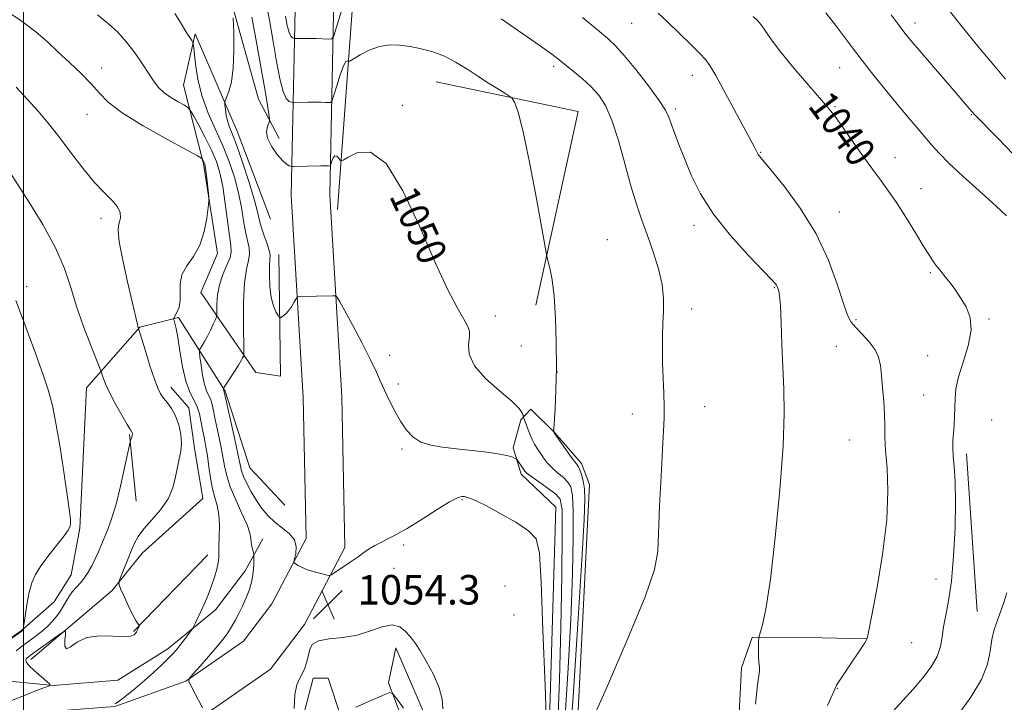
# Model space of a CAD drawing. Extents: x 2162300 to 2165200, y 307300 to 310200.
# Drawn here: x 2163999 to 2164266, y 308654 to 308839 of the extents above; entities that cross this region are included whole.
import ezdxf
from ezdxf.enums import TextEntityAlignment as Align

# ---------------------------------------------------------------- set-up
doc = ezdxf.new("R2010")
doc.units = 0
doc.header["$MEASUREMENT"] = 0
for name, color, linetype, lineweight in [('BREAKLINE DTM HARD', 7, 'Continuous', 0), ('CONTOUR INDEX', 41, 'Continuous', 13), ('CONTOUR INDEX LABEL', 244, 'Continuous', 0), ('CONTOUR INTERMEDIATE', 44, 'Continuous', 0), ('GRID LINE', 7, 'Continuous', 0), ('SPOT ELEVATION', 7, 'Continuous', 0), ('SPOT ELEVATION DTM', 2, 'Continuous', 13)]:
    doc.layers.add(name, color=color, linetype=linetype, lineweight=lineweight)
doc.styles.add('Style-WORKING', font='WORKING.shx')

# ---------------------------------------------------------------- blocks, each defined once
blk = doc.blocks.new('SPOT')
at = {"layer": 'SPOT ELEVATION'}
for p, q in [((-3.90999999968335, -3.909999999974389), (3.820000000298023, 3.809999999997672)), ((-1.649999999906868, 3.770000000018626), (1.720000000204891, -3.929999999993015))]:
    blk.add_line(p, q, dxfattribs=at)

msp = doc.modelspace()

# ---------------------------------------------------------------- linework, layer by layer
at = {"layer": 'BREAKLINE DTM HARD', "extrusion": (0.04575720506463509, 0.01017045280399161, 0.9989008159344125), "elevation": 103212.3060002457, "flags": 128}
msp.add_lwpolyline([(-168157.805588787, -2177131.548538896), (-168108.9940096763, -2177154.162416156), (-168092.8104530246, -2177118.321554084)], dxfattribs=at)
at = {"layer": 'BREAKLINE DTM HARD', "extrusion": (0.006262447819454865, -0.06174435039289553, 0.9980723505547422), "elevation": -4449.925819090362, "flags": 128}
msp.add_lwpolyline([(2184135.944336938, 88659.97916237867), (2184135.944336937, 88678.34814983039)], dxfattribs=at)
at = {"layer": 'BREAKLINE DTM HARD', "extrusion": (0.001652694014952473, -0.02420177947923553, 0.9997057279382426), "elevation": -2855.478504485693, "flags": 128}
msp.add_lwpolyline([(2180259.77209941, 160532.4089331008), (2180259.77209941, 160489.5367323175)], dxfattribs=at)
at = {"layer": 'BREAKLINE DTM HARD', "extrusion": (0.03656084717971411, 0.03763083229062836, 0.9986226639299833), "elevation": 91793.0509294198, "flags": 128}
msp.add_lwpolyline([(-1337012.451767957, -1726927.06156346), (-1337012.451767957, -1726956.0322124)], dxfattribs=at)
at = {"layer": 'BREAKLINE DTM HARD'}
for points in [[(2164034.02, 309205.41, 1007.04), (2164072.26, 309177.87, 1006.48), (2164079.08, 309166.19, 1007.79), (2164079.12, 309161.57, 1010.49), (2164079.02, 309128.01, 1012.84), (2164073.17, 309080.75, 1018.62), (2164069.53, 309023.02, 1027.64), (2164066.73, 308963.63, 1035.67), (2164060.51, 308889.51, 1046.31), (2164055.02, 308848.55, 1052.24), (2164063.71, 308817.38, 1050.99), (2164069.27, 308806.73, 1049.2)], [(2164075.81, 308736.51, 1053.09), (2164072.56, 308791.23, 1050.91), (2164073.85, 308854.39, 1043.63), (2164077.85, 308920.3, 1035.44), (2164082.12, 309022.93, 1021.28), (2164088.71, 309080.05, 1012.93), (2164096.86, 309127.75, 1007.11), (2164101.22, 309154.23, 1003.32)], [(2164086.21, 308736.8, 1053.09), (2164082.97, 308791.43, 1050.91), (2164084.24, 308853.97, 1043.63), (2164088.24, 308919.77, 1035.44), (2164092.5, 309022.12, 1021.28), (2164099, 309078.47, 1012.93), (2164108.7, 309125.8, 1007.11), (2164117.8, 309151.5, 1003.32)], [(2164085.08, 308787.44, 1050.97), (2164089.72, 308851.26, 1046.23), (2164098.1, 308941.55, 1036.34), (2164107.33, 309007.51, 1027.38), (2164112.54, 309056.23, 1019.33), (2164120.64, 309086.1, 1015.67), (2164130.86, 309092.7, 1014.38), (2164137.79, 309091.92, 1014.13), (2164144.98, 309085.7, 1014.47), (2164178.23, 309052.45, 1017), (2164187.97, 309043.94, 1016.34), (2164189.6, 309048.78, 1014.67), (2164196.22, 309058.91, 1008.96)], [(2164066.96, 308784.89, 1050.57), (2164057.92, 308808.72, 1051.24), (2164046.55, 308835.05, 1053.77), (2164043.33, 308821.17, 1055.1), (2164048.77, 308799.82, 1058.22), (2164052.57, 308775.52, 1057.66), (2164048.05, 308764.99, 1057.2), (2164062.94, 308743.31, 1053.11), (2164069.67, 308742.33, 1052.67), (2164069.14, 308775.26, 1051.26)], [(2164070.84, 308707.31, 1052.57), (2164061.3, 308717.49, 1052.86), (2164054.6, 308738.2, 1053.86), (2164042.03, 308758.22, 1057.7), (2164031.57, 308755.6, 1059.93), (2164017.04, 308739.1, 1062.78), (2164015.3, 308701.12, 1063.75), (2164012.9, 308688.51, 1062.88), (2164008.36, 308681.12, 1063.05), (2163999.41, 308673.27, 1064.06), (2163992.12, 308668.38, 1064.17), (2163988.83, 308660.38, 1063.46), (2164008.15, 308658.46, 1059.89), (2164025.55, 308659.88, 1059.3), (2164039.11, 308668.4, 1058.51), (2164052.01, 308679.02, 1057.52), (2164060.1, 308689.58, 1056.73), (2164064.84, 308698.23, 1055.25)], [(2164002, 308665.54, 1059.43), (2164013.87, 308675.51, 1060.14), (2164024.06, 308684.21, 1060.18), (2164032.15, 308694.35, 1059.26), (2164048.58, 308709.19, 1059.2), (2164046.35, 308722.81, 1059.57), (2164044.78, 308733.7, 1059.47), (2164039.9, 308739.32, 1059.43)], [(2163395.54, 308573.57, 1130.36), (2163441.63, 308580.3, 1126.04), (2163509.5, 308590.8, 1117.2), (2163578.62, 308602.16, 1109.57), (2163648.57, 308614.57, 1100.78), (2163711.24, 308621.45, 1090.69), (2163786.67, 308630.56, 1078.78), (2163852.47, 308638.32, 1070.38), (2163906.56, 308642.6, 1065.79), (2163977.82, 308649.15, 1060.41), (2164024.78, 308652.74, 1057.89), (2164044.02, 308659.64, 1056.04), (2164059.65, 308670.49, 1054.88), (2164067.31, 308680.63, 1054.36), (2164076.59, 308698.34, 1053.79), (2164075.81, 308736.51, 1053.09)], [(2163398.28, 308561.89, 1130.36), (2163443.06, 308570.81, 1126.04), (2163511.01, 308581.32, 1117.2), (2163580.24, 308592.7, 1109.57), (2163649.93, 308605.06, 1100.78), (2163710.63, 308611.73, 1090.69), (2163787.9, 308620.23, 1078.78), (2163853.49, 308627.97, 1070.38), (2163907.45, 308632.24, 1065.79), (2163978.69, 308638.79, 1060.41), (2164026.97, 308642.48, 1057.89), (2164048.82, 308650.31, 1056.04), (2164066.95, 308662.89, 1054.88), (2164076.12, 308675.04, 1054.36), (2164087.04, 308695.88, 1053.79), (2164086.21, 308736.8, 1053.09)], [(2164187.77, 308621.01, 1043.74), (2164158.43, 308617.79, 1044.57), (2164146.68, 308618.73, 1045.61), (2164136.62, 308617.16, 1045.94), (2164124.63, 308621.25, 1046.77), (2164107.49, 308636.61, 1049.7), (2164098.88, 308659.18, 1052.26), (2164100.89, 308668.64, 1053.76), (2164108.61, 308650.67, 1053.65), (2164113.1, 308642.12, 1053.92), (2164119.45, 308636.3, 1053.92), (2164127.87, 308632.82, 1054.21), (2164136.91, 308631.64, 1054.13), (2164141.95, 308630.85, 1054.05), (2164144.17, 308706.81, 1053.28), (2164134.85, 308715.75, 1052.4), (2164132.68, 308722.86, 1051.7), (2164134.71, 308730.43, 1050.31), (2164137.41, 308733.39, 1049.16), (2164143.97, 308726.95, 1047.94), (2164151.19, 308718.63, 1047.56), (2164153.34, 308712.99, 1047.27), (2164148.93, 308624.62, 1045.75)], [(2164059.92, 308386.72, 1052.28), (2164073.25, 308419.36, 1053.61), (2164078.34, 308457.59, 1054.13), (2164072.72, 308497.82, 1055), (2164062.02, 308542.4, 1054.09), (2164060.89, 308573.23, 1054.38), (2164068.8, 308623.44, 1054.28), (2164078.52, 308660.46, 1053.71), (2164082.51, 308660.5, 1052.95), (2164085.96, 308650.04, 1051.93), (2164101.97, 308621.45, 1049.24), (2164124.41, 308599.85, 1045.98), (2164134.97, 308592.81, 1044.96), (2164144.44, 308589.34, 1043.8), (2164199.2, 308588.6, 1044.32), (2164201.89, 308614.22, 1044.21), (2164192.02, 308615.8, 1044.46), (2164194.51, 308663.24, 1044.51), (2164197.37, 308671.44, 1044.21), (2164208.27, 308671.55, 1042.93), (2164228.42, 308671.11, 1042.01)]]:
    msp.add_polyline3d(points, dxfattribs=at)
at = {"layer": 'CONTOUR INDEX', "flags": 128}
for points, elevation in [([(2164146.582, 308647.48), (2164147.488, 308661.773), (2164148.258, 308676.2760000001), (2164148.738, 308688.7610000001), (2164148.947, 308698.633), (2164148.941, 308705.7060000001), (2164148.753, 308709.9920000001), (2164148.303, 308712.2959), (2164147.485, 308713.6190000001), (2164146.25, 308714.8), (2164144.775, 308716.0320000001), (2164143.294, 308717.3460000001), (2164141.996, 308718.751), (2164140.896, 308720.1680000001), (2164139.961, 308721.4990000001), (2164139.161, 308722.686), (2164138.455, 308723.8370000001), (2164137.803, 308725.0980000001), (2164137.177, 308726.5550000001), (2164136.611, 308728.0360000001), (2164135.457, 308731.1840000001), (2164135.406, 308731.36), (2164135.3211, 308731.7000000001), (2164135.078, 308732.3670000001), (2164134.236, 308733.567), (2164132.274, 308735.5200000001), (2164128.9579, 308738.3350000001), (2164125.1939, 308741.6790000001), (2164122.176, 308745.11), (2164120.773, 308748.24), (2164120.559, 308750.8910000001), (2164120.7849, 308752.942), (2164120.8, 308754.398), (2164120.352, 308755.7810000001), (2164119.288, 308757.741), (2164117.478, 308760.9120000001), (2164114.883, 308765.8579000001), (2164111.486, 308773.126), (2164107.342, 308782.73), (2164102.781, 308792.55), (2164098.207, 308799.932), (2164094.004, 308802.9930000001), (2164090.489, 308802.9220000001), (2164087.9619, 308801.6780000001), (2164086.591, 308800.865), (2164086.015, 308800.6701), (2164085.738, 308800.927), (2164085.365, 308801.442), (2164084.883, 308801.91), (2164084.381, 308802.0000000001), (2164083.934, 308801.4999000001), (2164083.574, 308800.6690000001), (2164083.178, 308799.436), (2164083.072, 308799.274), (2164082.912, 308799.2560000001), (2164082.583, 308799.2660000001), (2164081.869, 308799.2720000001), (2164080.528, 308799.2619), (2164073.159, 308799.1360000001), (2164072.683, 308799.1441), (2164072.403, 308799.1840000001), (2164071.9639, 308799.3080000001), (2164071.2331, 308799.7420000001), (2164070.129, 308800.758), (2164068.66, 308802.5100000001), (2164067.183, 308804.6800000001), (2164066.145, 308806.8350000001), (2164065.855, 308808.6120000001), (2164066.082, 308809.942), (2164066.677, 308811.36), (2164066.688, 308812.002), (2164066.5, 308813.301), (2164066.109, 308815.753), (2164065.4641, 308819.6341), (2164064.5, 308825.165), (2164063.214, 308832.262), (2164061.84, 308839.6170000001)], 1050), ([(2164235.486, 308651.4400000001), (2164238.2, 308654.41), (2164241.018, 308657.463), (2164243.649, 308660.524), (2164245.873, 308663.5170000001), (2164247.487, 308666.3670000001), (2164248.383, 308669.039), (2164248.841, 308671.6610000001), (2164249.234, 308674.403), (2164249.85, 308677.4940000001), (2164250.614, 308681.42), (2164251.368, 308686.725), (2164251.968, 308693.6570000001), (2164252.354, 308701.263), (2164252.484, 308708.289), (2164252.349, 308713.7540000001), (2164252.078, 308717.7670000001), (2164251.832, 308720.7070000001), (2164251.737, 308722.949), (2164251.778, 308724.8540000001), (2164251.905, 308726.779), (2164252.068, 308728.991), (2164252.221, 308731.4070000001), (2164252.316, 308733.8540000001), (2164252.362, 308736.2499000001), (2164252.585, 308738.876), (2164253.268, 308742.1019000001), (2164254.537, 308746.1350000001), (2164255.891, 308750.5430000001), (2164256.673, 308754.7270000001), (2164256.405, 308758.224), (2164255.324, 308761.1020000001), (2164253.848, 308763.562), (2164252.339, 308765.7560000001), (2164250.952, 308767.6461000001), (2164249.785, 308769.149), (2164248.192, 308771.0800000001), (2164247.5181, 308771.9290000001), (2164246.721, 308773.0360000001), (2164245.598, 308774.735), (2164243.936, 308777.3799000001), (2164241.626, 308781.132), (2164238.992, 308785.3841), (2164236.466, 308789.3360000001), (2164234.336, 308792.447), (2164232.321, 308795.2070000001), (2164229.994, 308798.3640000001), (2164227.103, 308802.3910000001), (2164221.545, 308810.2720000001), (2164219.845, 308812.6551), (2164218.351, 308814.5710000001), (2164216.181, 308817.1140000001), (2164212.763, 308821.0320000001), (2164208.756, 308825.681), (2164205.128, 308830.0700000001), (2164202.609, 308833.421), (2164199.819, 308837.518), (2164198.736, 308838.807), (2164197.703, 308839.812)], 1040), ([(2163995.894, 308654.0470000001), (2163999.992, 308655.703), (2164003.122, 308656.921), (2164005.263, 308657.714), (2164006.585, 308658.181), (2164007.221, 308658.458), (2164007.152, 308658.8169), (2164006.318, 308659.568), (2164004.766, 308660.8950000001), (2164002.964, 308662.4940000001), (2164001.486, 308663.9400000001), (2164000.7629, 308664.9070000001), (2164000.647, 308665.469), (2164000.844, 308665.8050000001), (2164001.167, 308666.1020000001), (2164001.836, 308666.6040000001), (2164009.888, 308672.3690000001), (2164011.038, 308673.149), (2164011.426, 308673.126), (2164011.386, 308672.28), (2164011.236, 308670.7320000001), (2164011.246, 308669.16), (2164011.669, 308668.383), (2164012.731, 308668.9400000001), (2164014.544, 308670.253), (2164017.19, 308671.464), (2164020.611, 308671.9300000001), (2164024.196, 308671.877), (2164027.192, 308671.748), (2164029.041, 308671.8850000001), (2164029.959, 308672.23), (2164030.357, 308672.626), (2164030.5851, 308672.952), (2164030.749, 308673.2340000001), (2164030.893, 308673.535), (2164031.327, 308674.5499), (2164031.386, 308674.719), (2164031.355, 308674.8350000001), (2164030.916, 308675.338), (2164030.408, 308676.1), (2164029.613, 308677.562), (2164028.518, 308679.8350000001), (2164027.349, 308682.3850000001), (2164026.395, 308684.512), (2164025.889, 308685.753), (2164025.855, 308686.589), (2164026.265, 308687.7390000001), (2164029.1, 308694.735), (2164030.033, 308696.9010000001), (2164031.102, 308698.876), (2164032.626, 308700.953), (2164034.779, 308703.365), (2164037.15, 308706.0850000001), (2164039.186, 308709.0210000001), (2164040.479, 308712.0640000001), (2164041.207, 308715.019), (2164041.695, 308717.676), (2164042.188, 308719.909), (2164042.604, 308721.943), (2164042.78, 308724.0900000001), (2164042.5889, 308726.5600000001), (2164042.047, 308729.1470000001), (2164041.204, 308731.5430000001), (2164040.135, 308733.5090000001), (2164038.993, 308735.079), (2164037.955, 308736.356), (2164037.131, 308737.519), (2164036.373, 308739.0470000001), (2164035.465, 308741.4940000001), (2164034.279, 308745.144), (2164033.029, 308749.187), (2164031.018, 308755.7640000001), (2164030.874, 308756.327), (2164028.212, 308767.903), (2164026.918, 308773.741), (2164025.953, 308778.693), (2164025.617, 308781.659), (2164025.746, 308783.154), (2164026.0609, 308784.0980000001), (2164026.288, 308785.2420000001), (2164026.182, 308786.6451000001), (2164025.504, 308788.199), (2164024.076, 308789.8740000001), (2164021.951, 308791.9550000001), (2164019.246, 308794.812), (2164016.103, 308798.6450000001), (2164012.785, 308802.9950000001), (2164009.582, 308807.236), (2164006.694, 308810.9), (2164003.959, 308814.153), (2164001.12, 308817.3150000001), (2163997.9949, 308820.6080000001)], 1060)]:
    msp.add_lwpolyline(points, dxfattribs=dict(at, elevation=elevation))
at = {"layer": 'CONTOUR INTERMEDIATE', "flags": 128}
for points, elevation in [([(2164088.4089, 308848.7220000001), (2164084.7279, 308836.5920000001), (2164084.05, 308834.4950000001), (2164083.514, 308833.735), (2164082.659, 308833.6570000001), (2164079.29, 308833.784), (2164077.422, 308833.8350000001), (2164075.889, 308833.855), (2164073.588, 308833.833), (2164073.375, 308833.8430000001), (2164073.175, 308833.8750000001), (2164072.846, 308833.986), (2164072.412, 308834.4170000001), (2164071.937, 308835.4570000001), (2164071.469, 308837.3090000001), (2164070.995, 308839.8310000001)], 1046), ([(2164147.601, 308638.5910000001), (2164148.866, 308655.463), (2164150.197, 308675.2111000001), (2164151.286, 308692.5220000001), (2164151.896, 308703.3840000001), (2164152.075, 308708.9820000001), (2164151.945, 308711.8040000001), (2164151.621, 308713.9080000001), (2164151.196, 308715.6390000001), (2164150.755, 308716.915), (2164150.336, 308717.746), (2164149.781, 308718.507), (2164148.886, 308719.665), (2164147.545, 308721.5110000001), (2164143.772, 308726.9400000001), (2164143.662, 308727.2290000001), (2164143.658, 308727.355), (2164143.694, 308728.0630000001), (2164143.999, 308733.491), (2164144.211, 308738.4710000001), (2164144.351, 308744.5541000001), (2164144.343, 308751.3200000001), (2164144.161, 308758.056), (2164143.786, 308763.974), (2164143.234, 308768.4560000001), (2164142.63, 308771.5530000001), (2164141.811, 308774.7290000001), (2164141.401, 308776.8130000001), (2164139.039, 308789.8700000001), (2164137.174, 308799.8100000001), (2164135.395, 308808.5210000001), (2164134.052, 308813.8580000001), (2164133.148, 308816.376), (2164132.597, 308817.3040000001), (2164132.257, 308817.7210000001), (2164131.754, 308818.1090000001), (2164130.658, 308818.801), (2164128.669, 308820.0410000001), (2164126.014, 308821.7180000001), (2164123.049, 308823.632), (2164120.063, 308825.5920000001), (2164117.074, 308827.4330000001), (2164114.028, 308829.002), (2164110.899, 308830.1830000001), (2164107.766, 308831.024), (2164104.732, 308831.615), (2164101.872, 308832.0019), (2164099.125, 308832.061), (2164096.403, 308831.626), (2164093.687, 308830.6259), (2164091.242, 308829.378), (2164088.403, 308827.6919), (2164087.999, 308827.5200000001), (2164087.851, 308827.6290000001), (2164087.656, 308827.806), (2164087.294, 308827.5760000001), (2164086.689, 308826.398), (2164085.818, 308823.9780000001), (2164084.872, 308821.0160000001), (2164084.093, 308818.463), (2164083.634, 308817.0321000001), (2164083.295, 308816.512), (2164082.785, 308816.4570000001), (2164081.875, 308816.491), (2164080.58, 308816.528), (2164078.9751, 308816.5490000001), (2164077.177, 308816.5430000001), (2164073.367, 308816.4859), (2164072.975, 308816.503), (2164072.606, 308816.5640000001), (2164071.999, 308816.768), (2164071.198, 308817.5630000001), (2164070.322, 308819.481), (2164069.46, 308822.8950000001), (2164068.586, 308827.546), (2164067.645, 308833.0139000001), (2164066.6099, 308838.824), (2164065.5819, 308844.2650000001)], 1048), ([(2164266.046, 308822.775), (2164265.111, 308823.876), (2164262.8681, 308826.557), (2164258.918, 308831.3130000001), (2164253.906, 308837.4380000001), (2164248.737, 308843.9280000001)], 1034), ([(2164024.865, 308653.523), (2164026.023, 308654.338), (2164027.877, 308655.7700000001), (2164030.225, 308657.676), (2164032.771, 308659.838), (2164035.242, 308662.04), (2164037.452, 308664.0920000001), (2164039.234, 308665.807), (2164040.496, 308667.079), (2164041.432, 308668.116), (2164042.31, 308669.2060000001), (2164043.319, 308670.539), (2164045.583, 308673.6400000001), (2164045.839, 308674.04), (2164046.115, 308674.5480000001), (2164046.588, 308675.449), (2164047.26, 308676.784), (2164048.088, 308678.54), (2164049.025, 308680.6740000001), (2164050, 308683.046), (2164050.933, 308685.4930000001), (2164051.75, 308687.8520000001), (2164052.386, 308689.976), (2164052.7829, 308691.7210000001), (2164052.9141, 308693.05), (2164052.9, 308694.3640000001), (2164052.892, 308696.1730000001), (2164052.991, 308698.806), (2164053.071, 308701.8740000001), (2164052.953, 308704.812), (2164052.516, 308707.22), (2164051.879, 308709.3800000001), (2164051.22, 308711.7450000001), (2164050.6761, 308714.621), (2164050.232, 308717.7370000001), (2164049.8329, 308720.677), (2164049.433, 308723.1420000001), (2164049.026, 308725.3), (2164048.612, 308727.4350000001), (2164048.18, 308729.748), (2164047.655, 308732.099), (2164046.951, 308734.2650000001), (2164046.0181, 308736.154), (2164044.968, 308738.2060000001), (2164043.952, 308740.9920000001), (2164043.091, 308744.8360000001), (2164042.39, 308749.0710000001), (2164041.823, 308752.7779), (2164041.369, 308755.258), (2164041.026, 308756.6680000001), (2164040.796, 308757.3800000001), (2164040.69, 308757.7500000001), (2164040.758, 308758.0651000001), (2164041.59, 308759.561), (2164042.153, 308760.9720000001), (2164042.4871, 308762.7920000001), (2164042.458, 308764.9600000001), (2164042.442, 308767.3400000001), (2164042.938, 308769.774), (2164044.272, 308772.1780000001), (2164046.068, 308774.7650000001), (2164047.773, 308777.824), (2164048.951, 308781.469), (2164049.644, 308785.115), (2164050.009, 308788.0090000001), (2164050.182, 308789.659), (2164050.206, 308790.6400000001), (2164050.101, 308791.7930000001), (2164049.647, 308795.9930000001), (2164049.416, 308797.9890000001), (2164049.248, 308799.2150000001), (2164049.12, 308799.8370000001), (2164048.986, 308800.186), (2164048.498, 308801.121), (2164048.264, 308801.349), (2164047.142, 308801.9930000001), (2164044.172, 308803.605), (2164038.844, 308806.513), (2164032.45, 308810.143), (2164026.737, 308813.7000000001), (2164022.9769, 308816.5930000001), (2164020.554, 308819.0540000001), (2164018.38, 308821.525), (2164015.62, 308824.3269), (2164012.459, 308827.3150000001), (2164009.337, 308830.2271000001), (2164006.493, 308832.905), (2164003.384, 308835.605), (2163999.266, 308838.687), (2163993.744, 308842.338)], 1058), ([(2164048.463, 308652.464), (2164045.331, 308658.513), (2164044.842, 308659.6300000001), (2164045.02, 308660.4440000001), (2164046.0181, 308661.653), (2164047.874, 308663.7420000001), (2164050.169, 308666.3540000001), (2164052.37, 308668.9170000001), (2164054.064, 308671.0001000001), (2164055.335, 308672.7230000001), (2164056.386, 308674.3460000001), (2164057.389, 308676.083), (2164058.381, 308677.974), (2164059.368, 308680.018), (2164060.335, 308682.204), (2164061.197, 308684.4880000001), (2164061.848, 308686.822), (2164062.219, 308689.1209), (2164062.376, 308691.159), (2164062.418, 308692.676), (2164062.426, 308693.5210000001), (2164062.392, 308693.9720000001), (2164062.284, 308694.415), (2164062.092, 308695.15), (2164061.874, 308696.1240000001), (2164061.709, 308697.198), (2164061.609, 308698.3200000001), (2164061.3361, 308699.7860000001), (2164060.588, 308701.98), (2164059.194, 308705.122), (2164057.507, 308708.7660000001), (2164056.01, 308712.301), (2164055.054, 308715.296), (2164054.47, 308718.029), (2164053.954, 308720.9550000001), (2164053.282, 308724.3680000001), (2164051.865, 308731.0320000001), (2164051.388, 308733.356), (2164051.0241, 308734.9870000001), (2164050.646, 308736.1660000001), (2164050.1621, 308737.1580000001), (2164049.605, 308738.327), (2164049.043, 308740.0600000001), (2164048.535, 308742.5630000001), (2164048.118, 308745.3050000001), (2164047.821, 308747.5690000001), (2164047.675, 308748.8481000001), (2164047.711, 308749.4560000001), (2164047.958, 308749.914), (2164048.432, 308750.6520000001), (2164049.084, 308751.7330000001), (2164049.852, 308753.1300000001), (2164050.662, 308754.7660000001), (2164051.41, 308756.3750000001), (2164051.978, 308757.6410000001), (2164052.287, 308758.388), (2164052.397, 308759.0090000001), (2164052.406, 308761.8570000001), (2164052.576, 308764.3030000001), (2164053.088, 308767.057), (2164054.026, 308769.8210000001), (2164055.107, 308772.3540000001), (2164055.954, 308774.431), (2164056.281, 308776.0000000001), (2164056.167, 308777.6880000001), (2164055.779, 308780.2990000001), (2164054.649, 308789.1350000001), (2164053.969, 308793.719), (2164053.208, 308797.383), (2164052.249, 308800.454), (2164050.945, 308803.5170000001), (2164049.244, 308806.9510000001), (2164047.467, 308810.3130000001), (2164046.029, 308812.9510000001), (2164045.186, 308814.427), (2164044.554, 308815.1450000001), (2164043.591, 308815.719), (2164041.931, 308816.6331), (2164039.898, 308817.8410000001), (2164037.994, 308819.1670000001), (2164036.5709, 308820.507), (2164035.398, 308822.0600000001), (2164032.365, 308826.78), (2164030.271, 308829.8210000001), (2164027.957, 308832.823), (2164025.5281, 308835.4870000001), (2164022.938, 308837.9021000001), (2164020.104, 308840.2560000001)], 1056), ([(2164141.988, 308638.725), (2164141.283, 308658.4440000001), (2164140.733, 308673.4450000001), (2164140.227, 308686.4870000001), (2164139.777, 308694.351), (2164138.864, 308698.2270000001), (2164136.84, 308700.4080000001), (2164133.342, 308702.719), (2164129.164, 308705.1290000001), (2164125.385, 308707.144), (2164122.839, 308708.3950000001), (2164121.371, 308709.0260000001), (2164119.751, 308709.595), (2164119.371, 308709.6840000001), (2164118.77, 308709.702), (2164117.59, 308709.3400000001), (2164115.432, 308708.22), (2164112.074, 308706.1300000001), (2164108.011, 308703.5140000001), (2164103.916, 308700.98), (2164100.353, 308699.007), (2164095.219, 308696.4380000001), (2164093.603, 308695.4920000001), (2164092.224, 308694.53), (2164090.626, 308693.3630000001), (2164088.518, 308691.8950000001), (2164086.279, 308690.3800000001), (2164084.454, 308689.16), (2164083.402, 308688.4950000001), (2164082.744, 308688.3140000001), (2164081.917, 308688.4610000001), (2164080.512, 308688.8), (2164078.7421, 308689.2720000001), (2164076.976, 308689.8400000001), (2164075.521, 308690.4550000001), (2164074.434, 308691.03), (2164073.712, 308691.4720000001), (2164073.342, 308691.7540000001), (2164073.276, 308692.1240000001), (2164073.777, 308694.2920000001), (2164073.89, 308696.078), (2164073.402, 308697.9300000001), (2164072.052, 308699.5980000001), (2164070.132, 308701.1541), (2164068.074, 308702.748), (2164066.222, 308704.5060000001), (2164064.588, 308706.459), (2164063.101, 308708.6130000001), (2164061.72, 308710.927), (2164060.526, 308713.1830000001), (2164059.633, 308715.1149), (2164059.087, 308716.6400000001), (2164058.664, 308718.403), (2164058.075, 308721.2330000001), (2164057.13, 308725.5930000001), (2164054.3411, 308738.067), (2164054.273, 308738.208), (2164054.236, 308738.3221), (2164054.157, 308738.8130000001), (2164054.1751, 308738.9400000001), (2164054.377, 308739.285), (2164057.14, 308743.5530000001), (2164058.231, 308745.2940000001), (2164058.958, 308746.53), (2164059.364, 308747.295), (2164059.5639, 308747.7230000001), (2164059.658, 308748.0760000001), (2164059.681, 308749.127), (2164059.608, 308756.528), (2164059.65, 308762.2921000001), (2164059.899, 308767.5819), (2164060.405, 308771.268), (2164060.955, 308773.653), (2164061.266, 308775.394), (2164061.1379, 308777.078), (2164060.141, 308781.3970000001), (2164059.622, 308784.4220000001), (2164059.044, 308787.998), (2164058.253, 308791.9820000001), (2164057.126, 308796.2340000001), (2164055.668, 308800.6180000001), (2164053.917, 308805.002), (2164051.949, 308809.2980000001), (2164050.008, 308813.6030000001), (2164048.3739, 308818.056), (2164047.261, 308822.6671000001), (2164046.598, 308826.914), (2164046.051, 308831.931), (2164045.878, 308832.741), (2164045.574, 308833.2710000001), (2164045.026, 308834.0930000001), (2164044.26, 308835.2860000001), (2164043.338, 308836.807), (2164042.286, 308838.599), (2164040.991, 308840.5490000001)], 1054), ([(2164217.808, 308653.0980000001), (2164219.036, 308655.827), (2164219.749, 308657.4610000001), (2164220.278, 308658.5600000001), (2164221.102, 308659.925), (2164222.546, 308662.122), (2164227.876, 308670.0420000001), (2164228.29, 308670.682), (2164228.542, 308671.246), (2164228.915, 308672.915), (2164229.723, 308677.0750000001), (2164231.13, 308684.5540000001), (2164232.701, 308693.97), (2164233.853, 308703.3890000001), (2164234.172, 308711.241), (2164233.9241, 308717.415), (2164233.545, 308722.165), (2164233.37, 308725.801), (2164233.332, 308728.8630000001), (2164233.2629, 308731.9500000001), (2164233.041, 308735.48), (2164232.72, 308739.1580000001), (2164232.4, 308742.513), (2164232.116, 308745.204), (2164231.64, 308747.4190000001), (2164230.68, 308749.4771000001), (2164229.072, 308751.61), (2164227.165, 308753.681), (2164225.4379, 308755.4670000001), (2164224.22, 308756.9340000001), (2164223.249, 308758.811), (2164222.115, 308762.0220000001), (2164220.446, 308767.193), (2164218.029, 308773.7710000001), (2164214.687, 308780.9081000001), (2164210.434, 308787.7940000001), (2164206.031, 308793.773), (2164202.428, 308798.2270000001), (2164199.389, 308801.887), (2164199.059, 308802.333), (2164198.85, 308802.7110000001), (2164198.392, 308803.6580000001), (2164198.025, 308804.36), (2164190.082, 308819.1140000001), (2164187.537, 308823.769), (2164185.936, 308826.5270000001), (2164184.754, 308828.1200000001), (2164183.203, 308829.7291000001), (2164180.724, 308832.2330000001), (2164177.662, 308835.285), (2164174.59, 308838.2370000001), (2164171.889, 308840.6570000001)], 1042), ([(2164266.243, 308785.7440000001), (2164264.834, 308787.1070000001), (2164262.41, 308789.3360000001), (2164258.757, 308792.6350000001), (2164254.57, 308796.436), (2164250.7681, 308799.98), (2164248.031, 308802.709), (2164246.063, 308804.871), (2164239.984, 308812.035), (2164237.147, 308815.4380000001), (2164233.839, 308819.4820000001), (2164230.387, 308823.7720000001), (2164227.199, 308827.812), (2164224.558, 308831.2490000001), (2164219.921, 308837.4130000001), (2164217.359, 308840.7610000001)], 1038), ([(2164268.051, 308802.5050000001), (2164263.982, 308806.7540000001), (2164257.625, 308813.1790000001), (2164256.94, 308813.9230000001), (2164256.13, 308814.8590000001), (2164252.619, 308818.9720000001), (2164242.585, 308830.6670000001), (2164240.376, 308833.284), (2164238.781, 308835.262), (2164237.177, 308837.3721), (2164235.08, 308840.214)], 1036), ([(2164144.779, 308648.3360000001), (2164145.229, 308660.03), (2164145.581, 308674.138), (2164145.819, 308688.2830000001), (2164145.938, 308699.6080000001), (2164145.884, 308706.077), (2164145.409, 308708.954), (2164144.215, 308710.322), (2164142.164, 308711.8540000001), (2164137.702, 308715.0270000001), (2164136.458, 308715.9730000001), (2164135.826, 308716.577), (2164135.414, 308717.1359000001), (2164133.695, 308719.67), (2164133.493, 308719.86), (2164133.172, 308720.034), (2164132.53, 308720.323), (2164131.256, 308720.719), (2164129.008, 308721.1830000001), (2164125.606, 308721.675), (2164121.503, 308722.16), (2164117.314, 308722.606), (2164113.551, 308723.0201000001), (2164110.328, 308723.5640000001), (2164107.6541, 308724.4440000001), (2164105.507, 308725.824), (2164103.73, 308727.714), (2164102.131, 308730.0850000001), (2164100.569, 308732.8590000001), (2164099.096, 308735.7681), (2164097.817, 308738.4950000001), (2164096.755, 308740.8850000001), (2164095.612, 308743.421), (2164094.01, 308746.7450000001), (2164091.734, 308751.209), (2164089.219, 308755.9990000001), (2164087.062, 308760.0100000001), (2164085.714, 308762.4170000001), (2164085.041, 308763.5209000001), (2164084.763, 308763.9020000001), (2164084.609, 308764.0509), (2164084.34, 308764.1), (2164083.723, 308764.0910000001), (2164075.053, 308763.887), (2164074.428, 308763.849), (2164074.101, 308763.659), (2164073.794, 308763.1570000001), (2164073.286, 308762.2490000001), (2164072.602, 308761.122), (2164071.825, 308760.035), (2164071.042, 308759.1950000001), (2164070.344, 308758.611), (2164069.821, 308758.246), (2164069.521, 308758.0850000001), (2164069.297, 308758.2100000001), (2164068.958, 308758.7280000001), (2164068.379, 308759.7440000001), (2164067.691, 308761.3530000001), (2164067.095, 308763.6460000001), (2164066.745, 308766.5960000001), (2164066.62, 308769.687), (2164066.656, 308772.2820000001), (2164066.768, 308773.953), (2164066.801, 308775.1071), (2164066.578, 308776.3570000001), (2164065.9941, 308778.1570000001), (2164065.221, 308780.3200000001), (2164064.502, 308782.4950000001), (2164063.986, 308784.5061000001), (2164063.439, 308786.8619000001), (2164062.537, 308790.246), (2164061.074, 308795.028), (2164059.333, 308800.334), (2164057.717, 308804.976), (2164056.542, 308808.0810000001), (2164055.7679, 308810.029), (2164055.2699, 308811.5110000001), (2164054.936, 308813.0580000001), (2164054.72, 308814.5530000001), (2164054.595, 308815.72), (2164054.55, 308816.404), (2164054.655, 308816.9500000001), (2164055, 308817.824), (2164055.6179, 308819.4450000001), (2164056.318, 308822.0260000001), (2164056.849, 308825.7320000001), (2164057.033, 308830.512), (2164056.967, 308835.4550000001), (2164056.82, 308839.4380000001)], 1052), ([(2164153.427, 308647.6450000001), (2164158.172, 308658.372), (2164163.73, 308671.1940000001), (2164168.401, 308682.5490000001), (2164170.925, 308689.898), (2164171.813, 308694.822), (2164172.311, 308707.079), (2164172.73, 308715.1900000001), (2164173.132, 308722.4300000001), (2164173.401, 308727.47), (2164173.528, 308730.9710000001), (2164173.53, 308734.094), (2164173.429, 308737.7411), (2164173.28, 308741.795), (2164173.141, 308745.878), (2164173.066, 308749.693), (2164173.075, 308753.2440000001), (2164173.186, 308756.6140000001), (2164173.365, 308759.909), (2164173.391, 308763.338), (2164172.995, 308767.133), (2164171.999, 308771.4300000001), (2164170.584, 308775.98), (2164169.021, 308780.436), (2164167.521, 308784.6051), (2164166.053, 308788.9020000001), (2164164.529, 308793.898), (2164162.884, 308799.8970000001), (2164161.155, 308806.1510000001), (2164159.406, 308811.65), (2164157.664, 308815.65), (2164155.821, 308818.486), (2164153.731, 308820.7611000001), (2164151.334, 308822.947), (2164148.896, 308824.99), (2164145.084, 308828.0550000001), (2164143.123, 308829.5380000001), (2164139.949, 308831.806), (2164129.379, 308839.1680000001)], 1046), ([(2164198.295, 308653.4300000001), (2164198.826, 308658.6250000001), (2164199.372, 308662.3479000001), (2164199.358, 308663.474), (2164199.235, 308664.757), (2164199.11, 308666.2150000001), (2164199.066, 308667.8200000001), (2164199.085, 308669.35), (2164199.124, 308670.535), (2164199.166, 308671.2430000001), (2164199.298, 308671.8900000001), (2164199.634, 308673.0310000001), (2164200.262, 308675.3090000001), (2164201.173, 308679.714), (2164202.332, 308687.3260000001), (2164203.662, 308698.601), (2164204.9131, 308711.503), (2164205.79, 308723.3700000001), (2164206.0911, 308732.231), (2164205.9759, 308738.86), (2164205.6949, 308744.7180000001), (2164205.448, 308750.8640000001), (2164205.247, 308756.7390000001), (2164205.053, 308761.3800000001), (2164204.839, 308764.106), (2164204.62, 308765.361), (2164204.423, 308765.8739000001), (2164204.12, 308766.611), (2164203.957, 308766.958), (2164203.641, 308767.4010000001), (2164202.641, 308768.498), (2164196.3441, 308775.0760000001), (2164191.509, 308780.4390000001), (2164186.914, 308786.219), (2164183.413, 308791.7440000001), (2164180.904, 308796.801), (2164179.046, 308801.2870000001), (2164177.553, 308805.115), (2164176.371, 308808.252), (2164174.856, 308812.5060000001), (2164173.952, 308814.3670000001), (2164172.218, 308817.0270000001), (2164169.317, 308820.9450000001), (2164165.86, 308825.3680000001), (2164162.693, 308829.236), (2164160.371, 308831.833), (2164158.274, 308833.8089000001), (2164155.489, 308836.153), (2164151.419, 308839.5480000001)], 1044), ([(2163998.008, 308667.9060000001), (2163999.386, 308668.9930000001), (2164002.817, 308671.4620000001), (2164004.722, 308672.921), (2164006.491, 308674.453), (2164007.966, 308676.002), (2164009.192, 308677.5760000001), (2164010.269, 308679.1940000001), (2164012.277, 308682.47), (2164013.289, 308683.9240000001), (2164014.3409, 308685.1560000001), (2164015.418, 308686.3140000001), (2164016.492, 308687.6), (2164017.538, 308689.1610000001), (2164018.535, 308690.9380000001), (2164019.464, 308692.8190000001), (2164020.318, 308694.7210000001), (2164021.146, 308696.676), (2164022.947, 308701.0480000001), (2164023.982, 308703.8950000001), (2164025.109, 308707.6580000001), (2164026.3, 308712.458), (2164027.408, 308717.4190000001), (2164028.92, 308724.5270000001), (2164029.025, 308724.8640000001), (2164029.333, 308725.752), (2164029.464, 308726.2120000001), (2164029.519, 308726.5480000001), (2164029.511, 308726.774), (2164029.463, 308726.9300000001), (2164029.356, 308727.122), (2164028.993, 308727.726), (2164028.134, 308729.182), (2164026.654, 308731.74), (2164024.887, 308734.8850000001), (2164023.284, 308737.91), (2164022.195, 308740.2441000001), (2164021.5661, 308741.861), (2164021.037, 308743.5090000001), (2164020.66, 308744.497), (2164018.213, 308750.628), (2164016.261, 308755.7590000001), (2164014.367, 308761.2170000001), (2164012.797, 308766.371), (2164011.119, 308771.4950000001), (2164008.722, 308777.0930000001), (2164005.262, 308783.4010000001), (2164001.437, 308789.5910000001), (2163996.29, 308797.55)], 1062), ([(2163996.822, 308671.323), (2163999.533, 308673.2450000001), (2163999.6521, 308673.3540000001), (2163999.89, 308673.664), (2163999.936, 308673.7830000001), (2164000.013, 308674.2760000001), (2164000.517, 308677.905), (2164000.984, 308680.8540000001), (2164001.562, 308683.8050000001), (2164002.266, 308686.3130000001), (2164003.264, 308688.5909000001), (2164004.765, 308691.0150000001), (2164006.852, 308693.8190000001), (2164011.005, 308699.0210000001), (2164012.13, 308700.577), (2164012.623, 308701.566), (2164012.758, 308702.377), (2164012.741, 308703.4730000001), (2164012.52, 308705.5920000001), (2164011.975, 308709.5439), (2164011.045, 308715.7320000001), (2164009.907, 308722.9350000001), (2164008.793, 308729.525), (2164007.843, 308734.3680000001), (2164006.818, 308738.2940000001), (2164005.384, 308742.6240000001), (2164003.35, 308748.2450000001), (2163999.169, 308759.4770000001), (2163997.935, 308762.849)], 1064), ([(2164253.127, 308650.4570000001), (2164256.616, 308655.2880000001), (2164259.491, 308660.0760000001), (2164261.117, 308664.2550000001), (2164261.856, 308667.823), (2164262.317, 308670.92), (2164262.981, 308673.6730000001), (2164263.824, 308676.164), (2164264.696, 308678.463), (2164265.5, 308680.7380000001), (2164266.356, 308683.546)], 1038), ([(2164073.332, 308652.2160000001), (2164073.52, 308656.0489000001), (2164074.023, 308658.6120000001), (2164074.736, 308660.2490000001), (2164075.505, 308661.6030000001), (2164076.198, 308663.1800000001), (2164076.771, 308664.941), (2164077.2001, 308666.708), (2164077.556, 308668.3151000001), (2164078.28, 308669.6420000001), (2164079.906, 308670.579), (2164082.778, 308671.0980000001), (2164086.478, 308671.4950000001), (2164090.3979, 308672.1459000001), (2164094.018, 308673.262), (2164097.187, 308674.383), (2164099.841, 308674.8860000001), (2164101.939, 308674.3480000001), (2164103.519, 308673.1520000001), (2164104.641, 308671.887), (2164105.418, 308670.9340000001), (2164106.186, 308669.866), (2164107.335, 308668.0499), (2164109.092, 308665.0760000001), (2164111.046, 308661.4280000001), (2164112.621, 308657.8100000001), (2164113.403, 308654.763), (2164113.6051, 308652.182)], 1054), ([(2164090.047, 308652.5930000001), (2164097.912, 308656.0700000001), (2164099.26, 308656.5710000001), (2164100.1, 308656.2600000001), (2164101.152, 308654.873), (2164102.928, 308652.3030000001)], 1052)]:
    msp.add_lwpolyline(points, dxfattribs=dict(at, elevation=elevation))
at = {"layer": 'GRID LINE', "flags": 128}
msp.add_lwpolyline([(2164000, 307500), (2164000, 310000)], dxfattribs=at)
at = {"layer": 'SPOT ELEVATION DTM'}
for p in [(2164164.79, 308837.9, 1042.86), (2164241.52, 308838.04, 1035.43), (2164021.21, 308825.85, 1057.45), (2164143.66, 308826.31, 1046.35), (2164221.06, 308825.89, 1038.86), (2164181.22, 308823.83, 1042.64), (2164102.67, 308815.66, 1049.61), (2164176.57, 308814.74, 1043.7), (2164219.8, 308815.32, 1039.87), (2164017.24, 308813.22, 1058.84), (2164256.72, 308813.15, 1036.1), (2164199.65, 308802.95, 1041.91), (2164236.06, 308801.49, 1039.39), (2164243.1, 308793.11, 1039.37), (2164021.02, 308785.12, 1060.46), (2164221.01, 308786.8, 1041.24), (2164181.67, 308783.21, 1044.46), (2164158.17, 308779.34, 1047.28), (2164245.63, 308770.38, 1040.18), (2164000.87, 308766.57, 1063.47), (2164203.42, 308766.26, 1044.1), (2164180.97, 308760.5, 1045.44), (2164127.81, 308758.65, 1049.47), (2164225.49, 308757.66, 1041.73), (2164261.55, 308757.76, 1039.83), (2164134.85, 308750.47, 1048.6), (2164220.22, 308750.42, 1043.1), (2164099.17, 308747.96, 1051.53), (2164244.95, 308747.89, 1040.76), (2164144.59, 308743.42, 1048), (2164101.57, 308740.16, 1051.59), (2164243.84, 308737.24, 1040.94), (2164184.57, 308734.02, 1045.29), (2164164.96, 308732.04, 1046.57), (2164262.3, 308730.45, 1038.93), (2163999.98, 308726.82, 1065.19), (2164223.67, 308725.03, 1043.02), (2164102.52, 308722.59, 1052.26), (2164118.79, 308708.83, 1054.15), (2164103.02, 308696.56, 1054.26), (2164100.4, 308690.27, 1054.4), (2164247.16, 308687.36, 1040.97), (2164130.43, 308685.43, 1055.39), (2164132.85, 308677.58, 1055.21), (2164240.63, 308670.1, 1041.24), (2164220.44, 308657.75, 1041.96)]:
    msp.add_point(p, dxfattribs=at)

# ---------------------------------------------------------------- block references
at = {"layer": 'SPOT ELEVATION'}
msp.add_blockref('SPOT', (2164082.477, 308680.421, 1054.312), dxfattribs=at)

# ---------------------------------------------------------------- texts
at = {"layer": 'CONTOUR INDEX LABEL', "style": 'Style-WORKING', "width": 0.8749999999999999}
for s, rotation, p in [('1040', 306.5000004144306, (2164215.503, 308817.892, 1040)), ('1050', 294.7999959274264, (2164102.61, 308792.825, 1050))]:
    msp.add_text(s, height=8.000000000000002, rotation=rotation, dxfattribs=at).set_placement(p, align=Align.MIDDLE_LEFT)
at = {"layer": 'SPOT ELEVATION', "style": 'Style-WORKING'}
msp.add_text('1054.3', height=8.000000000000002, dxfattribs=at).set_placement((2164090.477, 308680.421, 1054.312))

doc.saveas('drawing.dxf')
